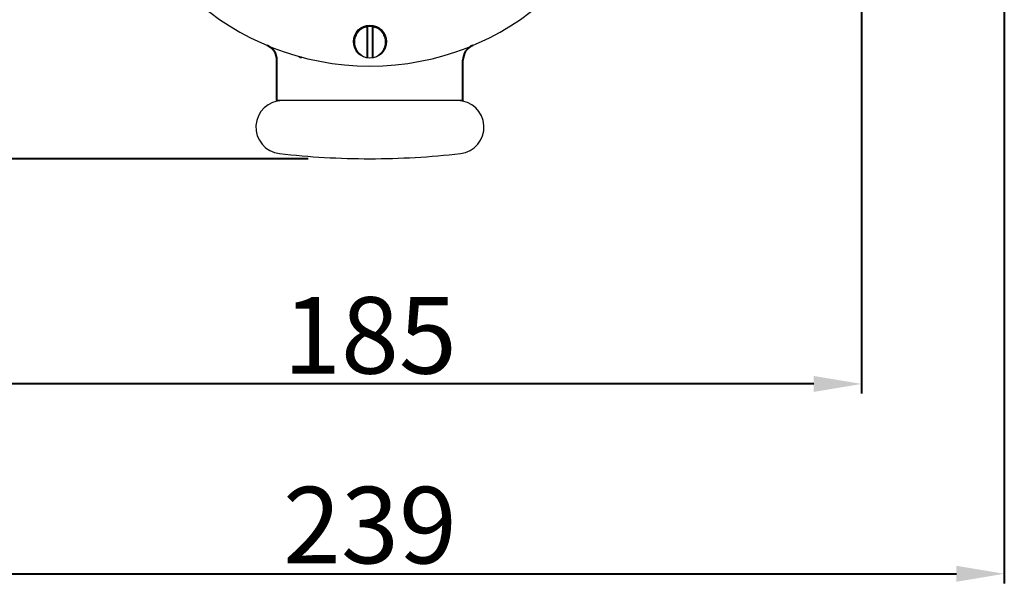
# Model space of a CAD drawing. Units: millimetres. Extents: x 22974 to 27115, y -11666 to -1760.
# Drawn here: x 24757 to 24943, y -11280 to -11174 of the extents above; entities that cross this region are included whole.
import ezdxf

# ---------------------------------------------------------------- set-up
doc = ezdxf.new("R2010")
doc.units = ezdxf.units.MM
doc.layers.get('0').update_dxf_attribs({"lineweight": 40})
doc.layers.add('02___PRT_ALL_AXES', color=7, linetype='Continuous')
doc.styles.get("Standard").update_dxf_attribs({"font": 'arial.ttf'})
doc.dimstyles.new('副本 %%C2', dxfattribs={"dimscale": 1.8, "dimtxt": 8, "dimasz": 5, "dimexe": 1, "dimexo": 1, "dimgap": 1, "dimtad": 1, "dimdec": 1, "dimdsep": 46, "dimtxsty": 'Standard', "dimcen": 0, "dimclrt": 7, "dimazin": 2, "dimtfac": 1, "dimtdec": 1, "dimtofl": 0, "dimtmove": 0, "dimatfit": 3, "dimfxl": 0, "dimtolj": 1, "dimtzin": 0, "dimlwd": -1, "dimlwe": -1, "dimarcsym": 0})

# ---------------------------------------------------------------- blocks, each defined once
blk = doc.blocks.new('*D216')
at = {"color": 0}
for p, q in [((24821.43, -10851.71), (24665.51, -10851.71)), ((24667.31, -11191.5), (24667.31, -10860.71)), ((24811.58, -11200.5), (24665.51, -11200.5))]:
    blk.add_line(p, q, dxfattribs=at)
for points in [[(24665.81, -10860.71), (24668.81, -10860.71), (24667.31, -10851.71)], [(24665.81, -11191.5), (24668.81, -11191.5), (24667.31, -11200.5)]]:
    blk.add_solid(points, dxfattribs=at)
at = {"layer": 'Defpoints', "color": 0}
for p in [(24667.31, -10851.71), (24823.23, -10851.71), (24813.38, -11200.5)]:
    blk.add_point(p, dxfattribs=at)
at = {"color": 7, "insert": (24658.15, -11026.1), "char_height": 14.4, "attachment_point": 5, "rotation": 90}
blk.add_mtext('\\A1;349', dxfattribs=at)
blk = doc.blocks.new('*D217')
at = {"color": 0}
for p, q in [((24730.73, -11149.62), (24730.73, -11244.7)), ((24915.73, -11149.62), (24915.73, -11244.7)), ((24906.73, -11242.9), (24739.73, -11242.9))]:
    blk.add_line(p, q, dxfattribs=at)
for points in [[(24739.73, -11241.4), (24739.73, -11244.4), (24730.73, -11242.9)], [(24906.73, -11241.4), (24906.73, -11244.4), (24915.73, -11242.9)]]:
    blk.add_solid(points, dxfattribs=at)
at = {"layer": 'Defpoints', "color": 0}
for p in [(24730.73, -11147.82), (24915.73, -11147.82), (24730.73, -11242.9)]:
    blk.add_point(p, dxfattribs=at)
at = {"color": 7, "insert": (24823.23, -11233.75), "char_height": 14.4, "attachment_point": 5}
blk.add_mtext('\\A1;185', dxfattribs=at)
blk = doc.blocks.new('*D218')
at = {"color": 0}
for p, q in [((24703.88, -11149.62), (24703.88, -11280.43)), ((24942.58, -11149.62), (24942.58, -11280.43)), ((24712.88, -11278.63), (24933.58, -11278.63))]:
    blk.add_line(p, q, dxfattribs=at)
for points in [[(24712.88, -11277.13), (24712.88, -11280.13), (24703.88, -11278.63)], [(24933.58, -11277.13), (24933.58, -11280.13), (24942.58, -11278.63)]]:
    blk.add_solid(points, dxfattribs=at)
at = {"layer": 'Defpoints', "color": 0}
for p in [(24703.88, -11147.82), (24942.58, -11147.82), (24942.58, -11278.63)]:
    blk.add_point(p, dxfattribs=at)
at = {"color": 7, "insert": (24823.23, -11269.47), "char_height": 14.4, "attachment_point": 5}
blk.add_mtext('\\A1;239', dxfattribs=at)

msp = doc.modelspace()

# ---------------------------------------------------------------- linework, layer by layer
at = {"color": 0, "linetype": 'Continuous'}
for p, q in [((24822.73, -11175.6), (24822.73, -11181.49)), ((24823.73, -11175.6), (24823.73, -11181.49)), ((24810.03, -11181.44), (24810.03, -11181.27)), ((24805.73, -11189.56), (24805.73, -11181.93)), ((24840.73, -11189.56), (24840.73, -11181.93))]:
    msp.add_line(p, q, dxfattribs=at)
for centre, start, end in [((24823.23, -11178.56), 305.3524, 234.6476), ((24802.73, -11181.93), 0.0004, 67.2456), ((24843.73, -11181.93), 112.7544, 179.9996)]:
    msp.add_arc(centre, 3, start, end, dxfattribs=at)
for points, knots in [([(24810.03, -11181.44), (24810.03, -11181.43), (24810.03, -11181.43), (24810.04, -11181.43), (24810.05, -11181.42)], [0, 0, 0, 0, 0.173288, 1, 1, 1, 1]), ([(24810.05, -11181.42), (24810.06, -11181.42), (24810.09, -11181.41), (24810.16, -11181.39), (24810.26, -11181.38), (24810.33, -11181.37), (24810.37, -11181.37)], [0, 0, 0, 0, 0.13011, 0.339648, 0.629653, 1, 1, 1, 1])]:
    msp.add_open_spline(points, degree=3, knots=knots, dxfattribs=at)
at = {"layer": '02___PRT_ALL_AXES', "color": 0, "linetype": 'Continuous'}
for p, q in [((24810.03, -11181.44), (24810.03, -11181.27)), ((24805.73, -11181.93), (24805.73, -11189.56)), ((24840.73, -11181.93), (24840.73, -11189.56)), ((24840.73, -11189.56), (24805.73, -11189.56))]:
    msp.add_line(p, q, dxfattribs=at)
msp.add_circle((24823.23, -11178.46), 3.1, dxfattribs=at)
for centre, radius, start, end in [((24823.23, -11133.06), 50, 100.9426, 79.0574), ((24823.23, -11178.56), 3, 99.5941, 235.0141), ((24823.23, -11178.56), 3, 304.9859, 80.4059), ((24806.77, -11194.56), 5, 90, 263.466), ((24839.69, -11194.56), 5, 276.534, 90), ((24823.27, -11050.5), 150, 263.466, 269.985), ((24823.19, -11050.5), 150, 270.015, 276.534)]:
    msp.add_arc(centre, radius, start, end, dxfattribs=at)

# ---------------------------------------------------------------- dimensions: what is measured, and where the dimension line sits
dim = msp.add_linear_dim(base=(24667.31, -10851.71), p1=(24813.38, -11200.5), p2=(24823.23, -10851.71), angle=90, text='349', dimstyle='副本 %%C2')
dim.commit()
dim.dimension.update_dxf_attribs({"geometry": '*D216', "text_midpoint": (24658.15, -11026.1)})
dim = msp.add_linear_dim(base=(24942.58, -11278.63), p1=(24703.88, -11147.82), p2=(24942.58, -11147.82), text='239', dimstyle='副本 %%C2')
dim.commit()
dim.dimension.update_dxf_attribs({"geometry": '*D218', "text_midpoint": (24823.23, -11269.47)})
dim = msp.add_linear_dim(base=(24730.73, -11242.9), p1=(24915.73, -11147.82), p2=(24730.73, -11147.82), dimstyle='副本 %%C2')
dim.commit()
dim.dimension.update_dxf_attribs({"geometry": '*D217', "text_midpoint": (24823.23, -11233.75)})

doc.saveas('drawing.dxf')
